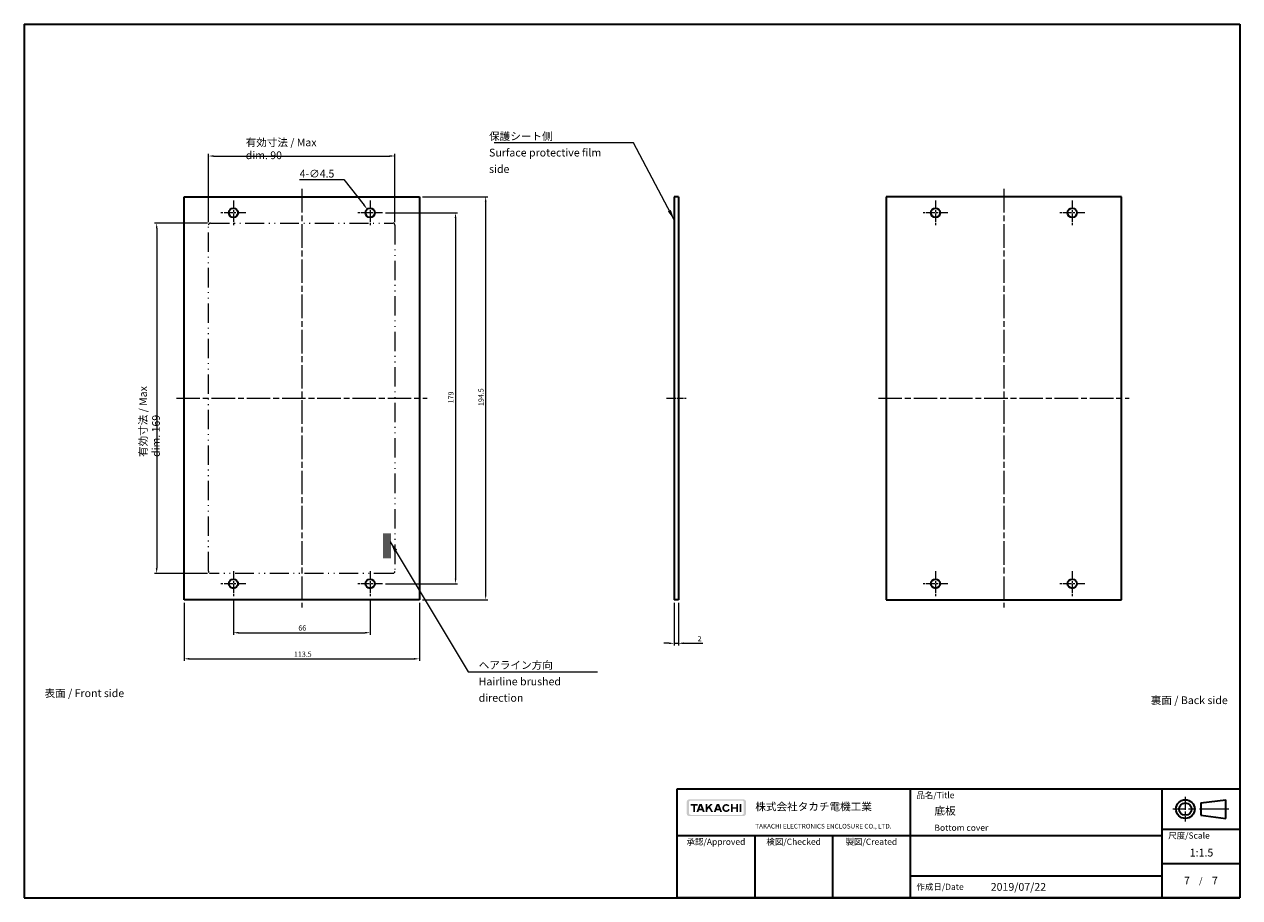
# Model space of a CAD drawing. Units: millimetres. Extents: x 29 to 4781, y 16 to 859.
# Drawn here: x 4194 to 4781, y 16 to 438 of the extents above; entities that cross this region are included whole.
import ezdxf
from ezdxf.enums import TextEntityAlignment as Align

# ---------------------------------------------------------------- set-up
doc = ezdxf.new("R2010")
doc.units = ezdxf.units.MM
doc.header["$LTSCALE"] = 2
doc.linetypes.add('CHAIN', pattern=[0.35429999999999995, 0.2362, -0.0295, 0.0591, -0.0295])
doc.linetypes.add('DASH_DOUBLE_DOT', pattern=[0.43979999999999997, 0.24, -0.06, 0.0098, -0.06, 0.01, -0.06])
doc.layers.get('Defpoints').update_dxf_attribs({"lineweight": 25})
for name, color, linetype, lineweight in [('Border (ISO)', 7, 'Continuous', 35), ('Center Mark (ISO)', 131, 'Continuous', 18), ('Centerline (ISO)', 131, 'Continuous', 18), ('Dimension (ISO)', 7, 'Continuous', 18), ('Dimension (ISO) @ 1', 7, 'Continuous', 18), ('Hatch (ISO)', 1, 'Continuous', 18), ('Sketch Geometry (ISO)', 7, 'Continuous', 18), ('Symbol (ISO)', 7, 'Continuous', 18), ('Title (ISO)', 7, 'Continuous', 35), ('Visible (ISO)', 7, 'Continuous', 35)]:
    doc.layers.add(name, color=color, linetype=linetype, lineweight=lineweight)
doc.styles.add('Note Text (TK)', font='MS PGothic.ttf')
doc.styles.add('文字スタイル67', font='arial.ttf')
doc.dimstyles.new('Default - Method 1b (TK)', dxfattribs={"dimscale": 2, "dimtxt": 2.5, "dimasz": 2.5, "dimexe": 1, "dimexo": 1.499999999999999, "dimgap": 1, "dimtad": 1, "dimtoh": 1, "dimrnd": 1e-08, "dimdsep": 46, "dimtxsty": 'Note Text (TK)', "dimcen": 0.09, "dimdle": 5, "dimclrd": 100, "dimclre": 100, "dimclrt": 7, "dimadec": 1, "dimazin": 1, "dimtfac": 1, "dimtmove": 0, "dimatfit": 3, "dimfxl": 1, "dimtolj": 1, "dimlwd": -1, "dimlwe": -1, "dimarcsym": 0})
doc.dimstyles.new('Default - Method 1b (TK)$7', dxfattribs={"dimscale": 2, "dimtxt": 2.5, "dimasz": 2.5, "dimexe": 1, "dimexo": 1.499999999999999, "dimgap": 1, "dimtad": 1, "dimtoh": 1, "dimrnd": 1e-08, "dimdsep": 46, "dimtxsty": 'Note Text (TK)', "dimcen": 0.09, "dimdle": 5, "dimclrd": 100, "dimclre": 100, "dimclrt": 7, "dimadec": 1, "dimazin": 1, "dimtfac": 1, "dimtmove": 0, "dimatfit": 3, "dimfxl": 1, "dimtolj": 1, "dimlwd": -1, "dimlwe": -1, "dimarcsym": 0})

# ---------------------------------------------------------------- blocks, each defined once
blk = doc.blocks.new('図面枠 tk図枠')
at = {"layer": 'Border (ISO)'}
for p, q in [((14.49999999999999, 289), (405.4999999999999, 289)), ((14.49999999999999, 289), (14.50000000000001, 8.000000000000007)), ((405.4999999999999, 289), (405.4999999999999, 8.000000000000007)), ((14.50000000000001, 8.000000000000007), (405.4999999999999, 8.000000000000007))]:
    blk.add_line(p, q, dxfattribs=at)
blk = doc.blocks.new('表題欄 tk表題欄')
at = {"layer": 'Hatch (ISO)'}
h = blk.add_hatch(color=256, dxfattribs=at)
edge = h.paths.add_edge_path(flags=0)
edge.add_arc((95.57537688673352, 236.2990653650367), 0.5958259999999996, 269.9999999999897, 360)
edge.add_line((96.17120288673351, 236.2990653650368), (96.17120288673348, 239.7107813650365))
edge.add_arc((95.5753768867335, 239.7107813650366), 0.5958259999999996, 0, 90.0000000000068)
edge.add_line((95.57537688673342, 240.3066073650366), (79.13710888673356, 240.3066073650366))
edge.add_arc((79.13710888673353, 239.7107813650366), 0.5958259999999996, 89.99999999999744, 180)
edge.add_line((78.54128288673353, 239.7107813650365), (78.54128288673331, 236.2990653650368))
edge.add_arc((79.13710888673332, 236.2990653650365), 0.5958259999999996, 180, 270.0000000000231)
edge.add_line((79.13710888673356, 235.7032393650365), (95.57537688673342, 235.7032393650367))
edge = h.paths.add_edge_path()
edge.add_line((77.83935088673357, 239.9556413650366), (77.83935088673357, 236.0542053650368))
edge.add_arc((78.54128288673346, 236.0542053650367), 0.7019319999998935, 180, 270.0000000000087)
edge.add_line((78.54128288673357, 235.3522733650368), (96.17120288673352, 235.3522733650368))
edge.add_arc((96.17120288673351, 236.0542053650367), 0.7019319999998921, 270, 360)
edge.add_line((96.8731348867334, 236.0542053650368), (96.87313488673352, 239.9556413650366))
edge.add_arc((96.1712028867336, 239.9556413650367), 0.7019319999998921, 0, 90.00000000000873)
edge.add_line((96.17120288673348, 240.6575733650367), (78.54128288673357, 240.6575733650366))
edge.add_arc((78.54128288673357, 239.9556413650366), 0.7019319999999984, 90, 180)
for points in [[(79.07181288673355, 239.1476033650369), (79.07181288673355, 238.6578833650367), (79.92066088673353, 238.6578833650367), (79.92066088673353, 236.6581933650368), (80.50832488673353, 236.6581933650368), (80.50832488673353, 238.6578833650367), (81.35717288673355, 238.6578833650367), (81.35717288673355, 239.1476033650369)], [(85.68407849525303, 236.6581933650368), (84.9434673993943, 237.8918698287545), (84.41792288673358, 237.3246628822781), (84.41792288673358, 236.6581933650368), (83.89555488673355, 236.6581933650368), (83.89555488673355, 239.1476033650369), (84.41792288673358, 239.1476033650369), (84.41792288673358, 238.0993979968839), (85.38913556809511, 239.1476033650369), (86.10696490847272, 239.1476033650369), (85.31925422435492, 238.2974470774499), (86.30334488673353, 236.6581933650368)], [(92.09142939614459, 239.1476033650369), (92.09142939614459, 236.6581933650368), (92.60971639614465, 236.6581933650368), (92.60971639614465, 237.6580383650368), (93.76872039614462, 237.6580383650368), (93.76872039614462, 236.6581933650368), (94.28700739614459, 236.6581933650368), (94.28700739614459, 239.1476033650369), (93.76872039614462, 239.1476033650369), (93.76872039614462, 238.1477583650367), (92.60971639614465, 238.1477583650367), (92.60971639614465, 239.1476033650369)], [(94.84202339614467, 239.1476033650369), (94.84202339614467, 236.6581933650368), (95.36439139614473, 236.6581933650368), (95.36439139614473, 239.1476033650369)]]:
    blk.add_hatch(color=256, dxfattribs=at).paths.add_polyline_path(points)
h = blk.add_hatch(color=256, dxfattribs=at)
h.paths.add_polyline_path([(82.59020695886475, 237.7110913650368), (81.95242681460243, 237.7110913650368), (82.27131688673356, 238.5794973650367)], flags=0)
h.paths.add_polyline_path([(82.77903014574996, 237.1968853650368), (81.76360362771717, 237.1968853650368), (81.56578886050404, 236.6581933650368), (80.94907288673355, 236.6581933650368), (81.86321688673357, 239.1476033650369), (82.67941688673353, 239.1476033650369), (83.59356088673351, 236.6581933650368), (82.97684491296302, 236.6581933650368)])
h = blk.add_hatch(color=256, dxfattribs=at)
h.paths.add_polyline_path([(87.52707281460246, 237.7110913650368), (88.16485295886469, 237.7110913650368), (87.84596288673359, 238.5794973650367)], flags=0)
h.paths.add_polyline_path([(87.14043486050403, 236.6581933650368), (87.3382496277172, 237.1968853650368), (88.35367614574989, 237.1968853650368), (88.551490912963, 236.6581933650368), (89.16820688673343, 236.6581933650368), (88.25406288673352, 239.1476033650369), (87.43786288673356, 239.1476033650369), (86.52371888673358, 236.6581933650368)])
h = blk.add_hatch(color=256, dxfattribs=at)
edge = h.paths.add_edge_path()
edge.add_arc((90.52309888673334, 237.9028983650369), 1.273272000000011, 38.55054079078439, 336.5820184016556)
edge.add_line((91.69149139614446, 237.3968543650369), (91.17255542714857, 237.6216113977801))
edge.add_ellipse((90.52309888673352, 237.9028983650369), major_axis=(0, -0.7998759999999119), ratio=0.8673469387756529, start_angle=128.5505407907963, end_angle=426.582018401653, ccw=False)
edge.add_line((91.09381514418376, 238.3576891122095), (91.51887237036831, 238.6964075050431))
at = {"layer": 'Title (ISO)'}
for p, q in [((74.70882392282105, 244.052739026017), (255.7088239228211, 244.052739026017)), ((74.70882392282105, 209.052739026017), (74.70882392282105, 244.052739026017)), ((149.7088239228211, 244.052739026017), (149.7088239228211, 209.052739026017)), ((230.7088239228211, 244.052739026017), (230.7088239228211, 209.052739026017)), ((255.7088239228211, 244.052739026017), (255.7088239228211, 209.052739026017)), ((243.2088239228211, 239.552739026017), (251.2088239228211, 240.5527390260171)), ((243.2088239228211, 239.552739026017), (243.2088239228211, 235.552739026017)), ((251.2088239228211, 234.552739026017), (251.2088239228211, 240.5527390260171)), ((243.2088239228211, 235.552739026017), (251.2088239228211, 234.552739026017)), ((230.7088239228211, 231.052739026017), (255.7088239228211, 231.052739026017)), ((74.70882392282105, 229.052739026017), (230.7088239228211, 229.052739026017)), ((99.70882392282108, 229.052739026017), (99.70882392282108, 209.052739026017)), ((124.708823922821, 229.052739026017), (124.708823922821, 209.052739026017)), ((230.7088239228211, 220.052739026017), (255.7088239228211, 220.052739026017)), ((149.7088239228211, 216.052739026017), (230.7088239228211, 216.052739026017)), ((255.7088239228211, 209.052739026017), (74.70882392282105, 209.052739026017))]:
    blk.add_line(p, q, dxfattribs=at)
at = {"layer": 'Title (ISO)', "color": 4, "linetype": 'CHAIN', "lineweight": 18, "ltscale": 8.889559745788574}
blk.add_line((238.2088239228211, 241.552739026017), (238.2088239228211, 233.552739026017), dxfattribs=at)
at = {"layer": 'Title (ISO)', "color": 4, "linetype": 'CHAIN', "lineweight": 18, "ltscale": 20.00163269042969}
blk.add_line((252.2088239228211, 237.552739026017), (234.2088239228211, 237.552739026017), dxfattribs=at)
at = {"layer": 'Title (ISO)'}
for radius in [3, 2]:
    blk.add_circle((238.2088239228211, 237.552739026017), radius, dxfattribs=at)
at = {"layer": 'Title (ISO)', "color": 1, "char_height": 2.000000029802322, "line_spacing_factor": 1.5, "style": 'Note Text (TK)'}
for s, insert, attachment_point in [('\\fＭＳ Ｐゴシック|b0|i0;\\H2.0000;品名/Title', (151.708823922821, 242.052739026017), 4), ('\\fＭＳ Ｐゴシック|b0|i0;\\H2.0000;承認/Approved', (87.20882392282108, 227.052739026017), 5), ('\\fＭＳ Ｐゴシック|b0|i0;\\H2.0000;検図/Checked', (112.208823922821, 227.052739026017), 5), ('\\fＭＳ Ｐゴシック|b0|i0;\\H2.0000;製図/Created', (137.2088239228211, 227.052739026017), 5), ('\\fＭＳ Ｐゴシック|b0|i0;\\H2.0000;尺度/Scale', (232.7088239228211, 229.052739026017), 4), ('\\fＭＳ Ｐゴシック|b0|i0;\\H2.0000;作成日/Date', (151.708823922821, 212.552739026017), 4)]:
    blk.add_mtext(s, dxfattribs=dict(at, insert=insert, attachment_point=attachment_point))
at = {"layer": 'Title (ISO)', "color": 7, "line_spacing_factor": 1.5, "style": 'Note Text (TK)'}
for s, insert, char_height, attachment_point in [('株式会社タカチ電機工業', (99.87313488673345, 238.052739026017), 2.5, 4), ('\\fArial|b0|i0;\\H1.4986;TAKACHI ELECTRONICS ENCLOSURE CO., LTD.', (99.87313488673342, 232.052739026017), 1.49859994649887, 4), ('\\fＭＳ Ｐゴシック|b0|i0;\\H2.0000;/', (243.2088239228211, 214.552739026017), 2.000000029802322, 5)]:
    blk.add_mtext(s, dxfattribs=dict(at, insert=insert, char_height=char_height, attachment_point=attachment_point))
at = {"layer": 'Title (ISO)', "color": 7}
for tag, p, height, style in [('<品名>_001', (157.3679148268321, 235.7743298974317), 2.5, 'Note Text (TK)'), ('<Title>_001', (157.7088239228211, 230.5527390052951), 2.000000029802322, '文字スタイル67'), ('<ページ_No.>_001', (238.0980284456275, 213.302739026017), 2.5, 'Note Text (TK)'), ('<総ページ数>_001', (246.7855284409709, 213.302739026017), 2.5, 'Note Text (TK)'), ('作成日_001', (175.6179145609817, 211.2601253517655), 2.5, 'Note Text (TK)')]:
    blk.add_attdef(tag, p, '', height=height, dxfattribs=dict(at, style=style))
at = {"layer": 'Title (ISO)', "color": 7, "style": 'Note Text (TK)'}
blk.add_attdef('<尺度>', text='', height=2.5, dxfattribs=at).set_placement((243.2088239228211, 223.5527390260171), align=Align.MIDDLE_CENTER)
blk = doc.blocks.new('*D118')
at = {"layer": 'Defpoints', "color": 0}
for p in [(4508.109695255902, 159.7860394808765), (4510.109695255901, 159.7860394808765), (4510.109695255901, 138.7785089471847)]:
    blk.add_point(p, dxfattribs=at)
at = {"layer": 'Dimension (ISO)', "color": 100}
for p, q in [((4508.109695255902, 158.2860394808765), (4508.109695255902, 137.7785089471847)), ((4510.109695255901, 158.2860394808765), (4510.109695255901, 137.7785089471847)), ((4505.609695255901, 138.7785089471847), (4503.109695255901, 138.7785089471847)), ((4508.109695255902, 138.7785089471847), (4510.109695255901, 138.7785089471847)), ((4512.609695255902, 138.7785089471847), (4521.92077483374, 138.7785089471847))]:
    blk.add_line(p, q, dxfattribs=at)
for points in [[(4505.609695255901, 139.1951756138513), (4505.609695255901, 138.361842280518), (4508.109695255902, 138.7785089471847)], [(4512.609695255902, 139.1951756138513), (4512.609695255902, 138.361842280518), (4510.109695255901, 138.7785089471847)]]:
    blk.add_solid(points, dxfattribs=at)
at = {"layer": 'Dimension (ISO)', "color": 7, "insert": (4519.471911197377, 141.0285089471847), "char_height": 2.5, "attachment_point": 4, "style": 'Note Text (TK)'}
blk.add_mtext('\\A1;2', dxfattribs=at)
blk = doc.blocks.new('*D119')
at = {"layer": 'Defpoints', "color": 0}
for p in [(4359.981257863017, 348.3016568989553), (4362.770591212028, 344.7704220627973)]:
    blk.add_point(p, dxfattribs=at)
at = {"layer": 'Dimension (ISO)', "color": 100}
for p, q in [((4327.363875880373, 362.5370363165803), (4348.736687510798, 362.5370363165803)), ((4348.736687510798, 362.5370363165803), (4358.431628224678, 350.2634540301544)), ((4361.285924537523, 346.5360394808765), (4361.465924537523, 346.5360394808763)), ((4361.375924537521, 346.4460394808759), (4361.375924537523, 346.6260394808762))]:
    blk.add_line(p, q, dxfattribs=at)
blk.add_solid([(4358.758594413211, 350.5217256365443), (4358.104662036144, 350.0051824237646), (4359.981257863017, 348.3016568989553)], dxfattribs=at)
at = {"layer": 'Dimension (ISO)', "color": 7, "insert": (4327.363875880373, 365.40253631658), "char_height": 2.5, "attachment_point": 4, "style": 'Note Text (TK)'}
blk.add_mtext('\\A1;\\fMS PGothic|b0|i0;{\\H3.7310;4-∅4.5}', dxfattribs=at)
blk = doc.blocks.new('*D120')
at = {"layer": 'Defpoints', "color": 0}
for p in [(4295.375924537522, 161.5360394808764), (4361.375924537523, 161.5360394808764), (4361.375924537523, 143.8807720033942)]:
    blk.add_point(p, dxfattribs=at)
at = {"layer": 'Dimension (ISO)', "color": 100}
for p, q in [((4295.375924537522, 160.0360394808764), (4295.375924537522, 142.8807720033942)), ((4361.375924537523, 160.0360394808764), (4361.375924537523, 142.8807720033942)), ((4297.875924537523, 143.8807720033942), (4358.875924537523, 143.8807720033942))]:
    blk.add_line(p, q, dxfattribs=at)
for points in [[(4297.875924537523, 144.2974386700608), (4297.875924537523, 143.4641053367275), (4295.375924537522, 143.8807720033942)], [(4358.875924537523, 144.2974386700608), (4358.875924537523, 143.4641053367275), (4361.375924537523, 143.8807720033942)]]:
    blk.add_solid(points, dxfattribs=at)
at = {"layer": 'Dimension (ISO)', "color": 7, "insert": (4326.756606355705, 146.1307720033942), "char_height": 2.5, "attachment_point": 4, "style": 'Note Text (TK)'}
blk.add_mtext('\\A1;66', dxfattribs=at)
blk = doc.blocks.new('*D121')
at = {"layer": 'Defpoints', "color": 0}
for p in [(4367.375924537525, 346.5360394808767), (4367.375924537525, 167.5360394808764), (4402.596149953805, 167.5360394808764)]:
    blk.add_point(p, dxfattribs=at)
at = {"layer": 'Dimension (ISO)', "color": 100}
for p, q in [((4368.875924537525, 346.5360394808767), (4403.596149953805, 346.5360394808767)), ((4402.596149953805, 344.0360394808767), (4402.596149953805, 170.0360394808764)), ((4368.875924537525, 167.5360394808764), (4403.596149953805, 167.5360394808764))]:
    blk.add_line(p, q, dxfattribs=at)
for points in [[(4402.179483287138, 344.0360394808767), (4403.012816620472, 344.0360394808767), (4402.596149953805, 346.5360394808767)], [(4402.179483287138, 170.0360394808764), (4403.012816620472, 170.0360394808764), (4402.596149953805, 167.5360394808764)]]:
    blk.add_solid(points, dxfattribs=at)
at = {"layer": 'Dimension (ISO)', "color": 7, "insert": (4400.346149953803, 254.5999599354219), "char_height": 2.5, "attachment_point": 4, "rotation": 90, "style": 'Note Text (TK)'}
blk.add_mtext('\\A1;179', dxfattribs=at)
blk = doc.blocks.new('*D122')
at = {"layer": 'Defpoints', "color": 0}
for p in [(4385.125924537525, 354.2860394808766), (4385.125924537525, 159.7860394808766), (4417.1346117589, 159.7860394808766)]:
    blk.add_point(p, dxfattribs=at)
at = {"layer": 'Dimension (ISO)', "color": 100}
for p, q in [((4386.625924537525, 354.2860394808766), (4418.1346117589, 354.2860394808766)), ((4417.1346117589, 351.7860394808766), (4417.1346117589, 162.2860394808766)), ((4386.625924537525, 159.7860394808766), (4418.1346117589, 159.7860394808766))]:
    blk.add_line(p, q, dxfattribs=at)
for points in [[(4416.717945092233, 351.7860394808766), (4417.551278425567, 351.7860394808766), (4417.1346117589, 354.2860394808766)], [(4416.717945092233, 162.2860394808766), (4417.551278425567, 162.2860394808766), (4417.1346117589, 159.7860394808766)]]:
    blk.add_solid(points, dxfattribs=at)
at = {"layer": 'Dimension (ISO)', "color": 7, "insert": (4414.884611758899, 253.3144485717855), "char_height": 2.5, "attachment_point": 4, "rotation": 90, "style": 'Note Text (TK)'}
blk.add_mtext('\\A1;194.5', dxfattribs=at)
blk = doc.blocks.new('*D123')
at = {"layer": 'Defpoints', "color": 0}
for p in [(4271.625924537523, 159.7860394808764), (4385.125924537523, 159.7860394808765), (4385.125924537523, 131.2860394808764)]:
    blk.add_point(p, dxfattribs=at)
at = {"layer": 'Dimension (ISO)', "color": 100}
for p, q in [((4271.625924537523, 158.2860394808764), (4271.625924537523, 130.2860394808764)), ((4385.125924537523, 158.2860394808765), (4385.125924537523, 130.2860394808764)), ((4274.125924537523, 131.2860394808764), (4382.625924537523, 131.2860394808764))]:
    blk.add_line(p, q, dxfattribs=at)
for points in [[(4274.125924537523, 131.702706147543), (4274.125924537523, 130.8693728142097), (4271.625924537523, 131.2860394808764)], [(4382.625924537523, 131.702706147543), (4382.625924537523, 130.8693728142097), (4385.125924537523, 131.2860394808764)]]:
    blk.add_solid(points, dxfattribs=at)
at = {"layer": 'Dimension (ISO)', "color": 7, "insert": (4324.654333628433, 133.5360394808764), "char_height": 2.5, "attachment_point": 4, "style": 'Note Text (TK)'}
blk.add_mtext('\\A1;113.5', dxfattribs=at)
blk = doc.blocks.new('*D124')
at = {"layer": 'Defpoints', "color": 0}
for p in [(4373.375924537523, 373.9418251338518), (4283.375924537523, 340.5360394808765), (4373.375924537523, 340.5360394808765)]:
    blk.add_point(p, dxfattribs=at)
at = {"layer": 'Dimension (ISO)', "color": 100}
for p, q in [((4283.375924537523, 342.0360394808765), (4283.375924537523, 374.9418251338518)), ((4285.875924537523, 373.9418251338518), (4370.875924537523, 373.9418251338518)), ((4373.375924537523, 342.0360394808765), (4373.375924537523, 374.9418251338518))]:
    blk.add_line(p, q, dxfattribs=at)
for points in [[(4285.875924537523, 374.3584918005185), (4285.875924537523, 373.5251584671851), (4283.375924537523, 373.9418251338518)], [(4370.875924537523, 374.3584918005185), (4370.875924537523, 373.5251584671851), (4373.375924537523, 373.9418251338518)]]:
    blk.add_solid(points, dxfattribs=at)
at = {"layer": 'Dimension (ISO)', "color": 7, "insert": (4301.368572264796, 377.40089331567), "char_height": 2.5, "attachment_point": 4, "style": 'Note Text (TK)'}
blk.add_mtext('\\A1;\\fMS PGothic|b0|i0;{\\H3.7310;有効寸法 / Max dim. 90}', dxfattribs=at)
blk = doc.blocks.new('*D109')
at = {"layer": 'Defpoints', "color": 0}
for p in [(4284.375924537525, 341.5360394808765), (4258.375924537523, 172.5360394808766), (4284.375924537525, 172.5360394808766)]:
    blk.add_point(p, dxfattribs=at)
at = {"layer": 'Dimension (ISO)', "color": 100}
for p, q in [((4282.875924537525, 341.5360394808765), (4257.375924537524, 341.5360394808765)), ((4258.375924537523, 339.0360394808765), (4258.375924537523, 175.0360394808765)), ((4282.875924537525, 172.5360394808766), (4257.375924537524, 172.5360394808766))]:
    blk.add_line(p, q, dxfattribs=at)
for points in [[(4257.959257870857, 339.0360394808765), (4258.792591204191, 339.0360394808765), (4258.375924537523, 341.5360394808765)], [(4257.959257870857, 175.0360394808765), (4258.792591204191, 175.0360394808765), (4258.375924537523, 172.5360394808766)]]:
    blk.add_solid(points, dxfattribs=at)
at = {"layer": 'Dimension (ISO)', "color": 7, "insert": (4254.916856355705, 228.7249570945128), "char_height": 2.5, "attachment_point": 4, "rotation": 90, "style": 'Note Text (TK)'}
blk.add_mtext('\\A1;\\fMS PGothic|b0|i0;{\\H3.7310;有効寸法 / Max dim. 169}', dxfattribs=at)

msp = doc.modelspace()

# ---------------------------------------------------------------- linework, layer by layer
at = {"layer": 'Center Mark (ISO)', "linetype": 'CHAIN', "ltscale": 8.889559745788574}
for p, q in [((4295.375924537522, 352.5360394808765), (4295.375924537522, 340.5360394808765)), ((4361.375924537523, 352.5360394808765), (4361.375924537523, 340.5360394808765)), ((4634.208561205343, 352.5360394808765), (4634.208561205343, 340.5360394808765)), ((4700.208561205343, 352.5360394808765), (4700.208561205343, 340.5360394808765)), ((4301.375924537523, 346.5360394808765), (4289.375924537522, 346.5360394808765)), ((4367.375924537522, 346.5360394808765), (4355.375924537523, 346.5360394808765)), ((4640.208561205343, 346.5360394808765), (4628.208561205343, 346.5360394808765)), ((4706.208561205343, 346.5360394808765), (4694.208561205343, 346.5360394808765)), ((4295.375924537522, 173.5360394808764), (4295.375924537522, 161.5360394808764)), ((4361.375924537523, 173.5360394808764), (4361.375924537523, 161.5360394808764)), ((4634.208561205343, 173.5360394808764), (4634.208561205343, 161.5360394808764)), ((4700.208561205343, 173.5360394808764), (4700.208561205343, 161.5360394808764)), ((4301.375924537523, 167.5360394808764), (4289.375924537522, 167.5360394808764)), ((4367.375924537522, 167.5360394808764), (4355.375924537523, 167.5360394808764)), ((4640.208561205343, 167.5360394808764), (4628.208561205343, 167.5360394808764)), ((4706.208561205343, 167.5360394808764), (4694.208561205343, 167.5360394808764))]:
    msp.add_line(p, q, dxfattribs=at)
at = {"layer": 'Centerline (ISO)', "linetype": 'CHAIN', "ltscale": 23.99096870422363}
for p, q in [((4328.375924537523, 358.0360394808765), (4328.375924537523, 156.0360394808765)), ((4667.208561205343, 358.0360394808765), (4667.208561205343, 156.0360394808765)), ((4267.875924537523, 257.0360394808764), (4388.875924537523, 257.0360394808764)), ((4606.708561205343, 257.0360394808764), (4727.708561205343, 257.0360394808764))]:
    msp.add_line(p, q, dxfattribs=at)
at = {"layer": 'Centerline (ISO)', "linetype": 'CHAIN', "ltscale": 7.03754711151123}
msp.add_line((4504.359695255902, 257.0360394808764), (4513.859695255901, 257.0360394808764), dxfattribs=at)
at = {"layer": 'Sketch Geometry (ISO)', "color": 131, "linetype": 'DASH_DOUBLE_DOT', "ltscale": 19.47272109985351}
for p, q in [((4283.375924537523, 173.5360394808765), (4283.375924537523, 340.5360394808765)), ((4373.375924537523, 340.5360394808765), (4373.375924537523, 173.5360394808764))]:
    msp.add_line(p, q, dxfattribs=at)
at = {"layer": 'Sketch Geometry (ISO)', "color": 131, "linetype": 'DASH_DOUBLE_DOT', "ltscale": 19.0562801361084}
for p, q in [((4284.375924537523, 341.5360394808764), (4372.375924537523, 341.5360394808764)), ((4372.375924537523, 172.5360394808765), (4284.375924537523, 172.5360394808765))]:
    msp.add_line(p, q, dxfattribs=at)
at = {"layer": 'Sketch Geometry (ISO)'}
for p, q in [((4368.125924537523, 179.7860394808765), (4368.125924537523, 191.7860394808765)), ((4369.125924537523, 179.7860394808765), (4369.125924537523, 191.7860394808765)), ((4370.125924537523, 179.7860394808765), (4370.125924537523, 191.7860394808765)), ((4371.125924537523, 179.7860394808765), (4371.125924537523, 191.7860394808765))]:
    msp.add_line(p, q, dxfattribs=at)
at = {"layer": 'Sketch Geometry (ISO)', "color": 131, "linetype": 'DASH_DOUBLE_DOT', "ltscale": 0.9373317956924438}
for centre, radius, start, end in [((4284.375924537523, 340.5360394808765), 1.000000000000009, 90, 180), ((4372.375924537523, 340.5360394808765), 0.9999999999999873, 0, 90), ((4284.375924537523, 173.5360394808765), 1.000000000000009, 180, 270), ((4372.375924537523, 173.5360394808765), 0.9999999999999918, 270, 0)]:
    msp.add_arc(centre, radius, start, end, dxfattribs=at)
at = {"layer": 'Visible (ISO)'}
for p, q in [((4271.625924537523, 159.7860394808764), (4271.625924537523, 354.2860394808765)), ((4271.625924537523, 354.2860394808765), (4385.125924537523, 354.2860394808765)), ((4385.125924537523, 354.2860394808765), (4385.125924537523, 159.7860394808765)), ((4508.109695255902, 354.2860394808765), (4508.109695255902, 159.7860394808765)), ((4510.109695255901, 354.2860394808765), (4508.109695255902, 354.2860394808765)), ((4510.109695255901, 354.2860394808765), (4510.109695255901, 159.7860394808765)), ((4610.458561205343, 354.2860394808765), (4610.458561205343, 159.7860394808765)), ((4723.958561205343, 354.2860394808765), (4610.458561205343, 354.2860394808765)), ((4723.958561205343, 159.7860394808764), (4723.958561205343, 354.2860394808765)), ((4385.125924537523, 159.7860394808765), (4271.625924537523, 159.7860394808764)), ((4510.109695255901, 159.7860394808765), (4508.109695255902, 159.7860394808765)), ((4610.458561205343, 159.7860394808765), (4723.958561205343, 159.7860394808764))]:
    msp.add_line(p, q, dxfattribs=at)
for centre in [(4295.375924537522, 346.5360394808765), (4361.375924537523, 346.5360394808765), (4634.208561205343, 346.5360394808765), (4700.208561205343, 346.5360394808765), (4295.375924537522, 167.5360394808764), (4361.375924537523, 167.5360394808764), (4634.208561205343, 167.5360394808764), (4700.208561205343, 167.5360394808764)]:
    msp.add_circle(centre, 2.25, dxfattribs=at)

# ---------------------------------------------------------------- block references
at = {"xscale": 1.5, "yscale": 1.5, "zscale": 1.5}
msp.add_blockref('図面枠 tk図枠', (4172.749997669362, 4.000002155201183), dxfattribs=at)
ref = msp.add_blockref('表題欄 tk表題欄', (4397.436761785131, -297.5791063838244), dxfattribs=dict(xscale=1.5, yscale=1.5, zscale=1.5))
ref.add_attrib('<品名>_001', '底板', (4633.723009032999, 56.03977488247391), dxfattribs={"layer": 'Title (ISO)', "color": 7, "height": 3.75, "style": 'Note Text (TK)'})
ref.add_attrib('<尺度>_001', '1:1.5', (4756.901986305726, 35.87500215520125), dxfattribs={"layer": 'Title (ISO)', "color": 7, "height": 3.75, "style": 'Note Text (TK)'})
ref.add_attrib('作成日_001', '2019/07/22', (4660.863634032998, 19.34304192792845), dxfattribs={"layer": 'Title (ISO)', "color": 7, "height": 3.75, "style": 'Note Text (TK)'})
ref.add_attrib('<Title>_001', 'Bottom cover', (4633.693039956739, 48.27455874985929), dxfattribs={"layer": 'Title (ISO)', "color": 7, "height": 3.000000044703483, "style": '文字スタイル67'})
ref.add_attrib('<ページ_No.>_001', '7', (4754.125707896635, 22.37500215520118), dxfattribs={"layer": 'Title (ISO)', "color": 7, "height": 3.75, "style": 'Note Text (TK)'})
ref.add_attrib('<総ページ数>_001', '7', (4767.625707896636, 22.37500215520118), dxfattribs={"layer": 'Title (ISO)', "color": 7, "height": 3.75, "style": 'Note Text (TK)'})

# ---------------------------------------------------------------- texts
at = {"layer": 'Symbol (ISO)', "color": 7, "char_height": 3.75, "style": 'Note Text (TK)'}
for s, insert, width, attachment_point, line_spacing_factor in [('\\fＭＳ Ｐゴシック|b0|i0;保護シート側\\P\\fＭＳ Ｐゴシック|b0|i0;Surface protective film side', (4418.766932903982, 385.3646397598566), 64.6491265296936, 1, 1.265217423439025), ('\\fＭＳ Ｐゴシック|b0|i0;ヘアライン方向\\P\\fＭＳ Ｐゴシック|b0|i0;Hairline brushed direction', (4413.755955943979, 130.1416247080778), 59.69298362731933, 1, 1.265217423439025), ('\\fＭＳ Ｐゴシック|b0|i0;表面 / Front side', (4204.255807794434, 114.6883567683752), 41.20614051818847, 4, 1.5), ('\\fＭＳ Ｐゴシック|b0|i0;裏面 / Back side', (4738.071803504463, 111.3113910097995), 40.17543911933898, 4, 1.5)]:
    msp.add_mtext(s, dxfattribs=dict(at, insert=insert, width=width, attachment_point=attachment_point, line_spacing_factor=line_spacing_factor))

# ---------------------------------------------------------------- dimensions: what is measured, and where the dimension line sits
at = {"layer": 'Dimension (ISO) @ 1', "color": 100}
dim = msp.add_linear_dim(base=(4373.375924537523, 373.9418251338518), p1=(4283.375924537523, 340.5360394808765), p2=(4373.375924537523, 340.5360394808765), text='\\fMS PGothic|b0|i0;{\\H3.7310;有効寸法 / Max dim. <>}', dimstyle='Default - Method 1b (TK)', override={"dimscale": 1, "dimgap": 1, "dimtoh": 0, "dimdec": 2, "dimtol": 0, "dimlim": 0, "dimtp": 0, "dimtm": 0, "dimtdec": 2, "dimtix": 0, "dimtofl": 0, "dimtmove": 0, "dimatfit": 1}, dxfattribs=at)
dim.commit()
dim.dimension.update_dxf_attribs({"geometry": '*D124', "text_midpoint": (4328.375924537523, 373.9418251338518), "dimtype": 160})
dim = msp.add_diameter_dim_2p(p1=(4362.770591212028, 344.7704220627973), p2=(4359.981257863017, 348.3016568989553), text='\\fMS PGothic|b0|i0;{\\H3.7310;4-<>}', dimstyle='Default - Method 1b (TK)', override={"dimscale": 1, "dimgap": 1, "dimtih": 1, "dimdec": 2, "dimlfac": 1, "dimtol": 0, "dimlim": 0, "dimtp": 0, "dimtm": 0, "dimtdec": 2, "dimtix": 0, "dimtofl": 0, "dimtmove": 0, "dimatfit": 3}, dxfattribs=at)
dim.commit()
dim.dimension.update_dxf_attribs({"geometry": '*D119', "text_midpoint": (4334.465495198556, 362.53703631658), "dimtype": 163})
for base, p1, p2, angle, override, picture, middle in [((4417.1346117589, 159.7860394808766), (4385.125924537523, 354.2860394808765), (4385.125924537523, 159.7860394808765), 270, {"dimscale": 1, "dimgap": 1, "dimtoh": 0, "dimdec": 2, "dimtol": 0, "dimlim": 0, "dimtp": 0, "dimtm": 0, "dimtdec": 2, "dimtix": 0, "dimtofl": 0, "dimtmove": 0, "dimatfit": 1}, '*D122', (4417.134611758899, 257.0360394808764)), ((4402.596149953805, 167.5360394808764), (4367.375924537522, 346.5360394808765), (4367.375924537522, 167.5360394808764), 90, {"dimscale": 1, "dimgap": 1, "dimtoh": 0, "dimdec": 2, "dimtol": 0, "dimlim": 0, "dimtp": 0, "dimtm": 0, "dimtdec": 2, "dimtix": 0, "dimtofl": 0, "dimtmove": 0, "dimatfit": 1}, '*D121', (4402.596149953803, 257.0360394808764)), ((4361.375924537523, 143.8807720033942), (4295.375924537522, 161.5360394808764), (4361.375924537523, 161.5360394808764), 180, {"dimscale": 1, "dimgap": 1, "dimtoh": 0, "dimdec": 2, "dimtol": 0, "dimlim": 0, "dimtp": 0, "dimtm": 0, "dimtdec": 2, "dimtix": 0, "dimtofl": 0, "dimtmove": 0, "dimatfit": 1}, '*D120', (4328.375924537523, 143.8807720033942)), ((4510.109695255901, 138.7785089471847), (4508.109695255902, 159.7860394808765), (4510.109695255901, 159.7860394808765), 180, {"dimscale": 1, "dimgap": 1, "dimtoh": 0, "dimdec": 2, "dimtol": 0, "dimlim": 0, "dimtp": 0, "dimtm": 0, "dimtdec": 2, "dimtix": 0, "dimtofl": 1, "dimtmove": 0, "dimatfit": 1}, '*D118', (4520.196343015559, 138.7785089471847))]:
    dim = msp.add_linear_dim(base=base, p1=p1, p2=p2, angle=angle, dimstyle='Default - Method 1b (TK)', override=override, dxfattribs=at)
    dim.commit()
    dim.dimension.update_dxf_attribs({"geometry": picture, "text_midpoint": middle, "dimtype": 160})
dim = msp.add_linear_dim(base=(4258.375924537523, 172.5360394808766), p1=(4284.375924537523, 341.5360394808764), p2=(4284.375924537523, 172.5360394808765), angle=270, text='\\fMS PGothic|b0|i0;{\\H3.7310;有効寸法 / Max dim. <>}', dimstyle='Default - Method 1b (TK)', override={"dimscale": 1, "dimgap": 1, "dimtoh": 0, "dimdec": 2, "dimtol": 0, "dimlim": 0, "dimtp": 0, "dimtm": 0, "dimtdec": 2, "dimtix": 0, "dimtofl": 0, "dimtmove": 0, "dimatfit": 1}, dxfattribs=at)
dim.commit()
dim.dimension.update_dxf_attribs({"geometry": '*D109', "text_midpoint": (4258.375924537523, 257.0360394808764), "dimtype": 160})
dim = msp.add_linear_dim(base=(4385.125924537523, 131.2860394808764), p1=(4271.625924537523, 159.7860394808764), p2=(4385.125924537523, 159.7860394808765), dimstyle='Default - Method 1b (TK)', override={"dimscale": 1, "dimgap": 1, "dimtoh": 0, "dimdec": 2, "dimtol": 0, "dimlim": 0, "dimtp": 0, "dimtm": 0, "dimtdec": 2, "dimtix": 0, "dimtofl": 0, "dimtmove": 0, "dimatfit": 1}, dxfattribs=at)
dim.commit()
dim.dimension.update_dxf_attribs({"geometry": '*D123', "text_midpoint": (4328.375924537523, 131.2860394808764), "dimtype": 160})

# ---------------------------------------------------------------- leaders
at = {"layer": 'Symbol (ISO)', "color": 100, "annotation_type": 0, "has_hookline": 1}
for points, hookline_direction, text_width in [([(4508.109695255902, 343.1326157007914), (4488.416059433675, 380.3295494141366), (4483.416059433675, 380.3295494141366)], 1, 62.23721590909091), ([(4371.125924537523, 187.7475842790119), (4408.755955943979, 125.0690733384108), (4413.755955943979, 125.0690733384108)], 0, 57.2940340909091)]:
    msp.add_leader(points, dimstyle='Default - Method 1b (TK)$7', override={"dimgap": 0, "dimtad": 1}, dxfattribs=dict(at, hookline_direction=hookline_direction, text_width=text_width))

doc.saveas('drawing.dxf')
